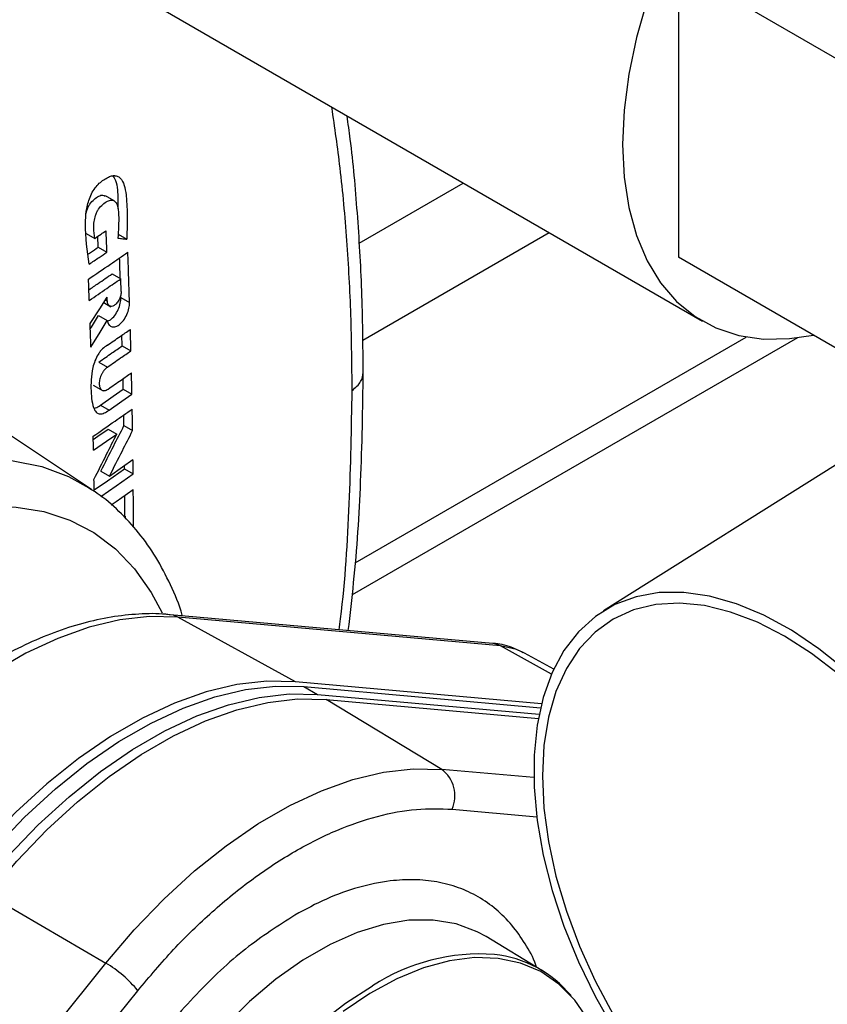
# Model space of a CAD drawing. Units: inches. Extents: x 0.4 to 10.6, y 0.4 to 8.1.
# Drawn here: x 2.7 to 2.9, y 5.3 to 5.6 of the extents above; entities that cross this region are included whole.
import ezdxf

# ---------------------------------------------------------------- set-up
doc = ezdxf.new("R2010")
doc.units = ezdxf.units.IN
doc.header["$MEASUREMENT"] = 0

msp = doc.modelspace()

# ---------------------------------------------------------------- linework, layer by layer
at = {"color": 7, "linetype": 'Continuous', "lineweight": 25}
for p, q in [((2.895588829977795, 5.594133305587008), (2.851689283978898, 5.619475974058305)), ((2.851689283978898, 5.619475974058305), (2.85168928397892, 5.541338610143732)), ((2.71089611905923, 5.609065353045727), (2.858210031806892, 5.524022841397259)), ((2.6994676801869, 5.556525971776841), (2.697137046272696, 5.557871418096881)), ((2.691952182691272, 5.547727477045283), (2.694282816605355, 5.546382030725313)), ((2.69522038294267, 5.544023990683175), (2.695104635665917, 5.546942026535909)), ((2.700554608401882, 5.547535450366656), (2.702885242315733, 5.546190004046818)), ((2.69522038294267, 5.544023990683175), (2.697551016856521, 5.542678544363338)), ((2.895588829977817, 5.515995941672434), (2.85168928397892, 5.541338610143732)), ((2.698959113313759, 5.53682549988837), (2.70128974722761, 5.535480053568533)), ((2.701326857862977, 5.530405027955942), (2.703657491776829, 5.529059581636106)), ((2.696690129743774, 5.529087577878496), (2.698638760481371, 5.52796265729829)), ((2.695301576833069, 5.525600501545059), (2.69763221074692, 5.524255055225223)), ((2.70169825394229, 5.517409432505051), (2.701622016124839, 5.520284587603491)), ((2.883762427204509, 5.519573766793252), (2.763738526078932, 5.450285443516886)), ((2.764470996926142, 5.458879055934642), (2.869965346257918, 5.519779647498337)), ((2.70169825394229, 5.517409432505051), (2.704028887856141, 5.516063986185215)), ((2.695373805957811, 5.513025929559132), (2.697704439871894, 5.511680483239163)), ((2.701969742976406, 5.505702274751027), (2.701909288684327, 5.508546627004107)), ((2.693417593884639, 5.478646164439921), (2.65208921371186, 5.506180104358268)), ((2.693875517533385, 5.506817982295589), (2.696581779323275, 5.505255690618599)), ((2.701969742976406, 5.505702274751027), (2.704300376890257, 5.504356828431191)), ((2.695793683331853, 5.501404825795649), (2.698124317245704, 5.500059379475814)), ((2.702148153229417, 5.495877494319437), (2.702100470575436, 5.49875476901368)), ((2.697857250529548, 5.494927985543153), (2.700187884443399, 5.493582539223318)), ((2.702148153229417, 5.495877494319437), (2.7044787871435, 5.494532047999466)), ((2.906353335919508, 5.492929336553898), (2.831471565121821, 5.445913595347625)), ((2.702297647825375, 5.484262216732344), (2.702288860732081, 5.48510183245955)), ((2.702297647825375, 5.484262216732344), (2.704628281739226, 5.482916770412507)), ((2.695922386031262, 5.483627015847072), (2.698253019945346, 5.482281569527102)), ((2.692716350780183, 5.479104471220374), (2.693417593884639, 5.478646164439921)), ((2.702558695880317, 5.470831634685866), (2.702555798793825, 5.471486243119226)), ((2.801614927733802, 5.437113888012721), (2.714618522568154, 5.444892677584009)), ((2.748380408330688, 5.426823037451515), (2.716686264274175, 5.444254604958982)), ((2.803682669440893, 5.436475815387162), (2.716686264274175, 5.444254604958982)), ((2.81807452662088, 5.430198360853415), (2.810141420392921, 5.434554666287442)), ((2.814787314554532, 5.420885259349459), (2.748380408330688, 5.426823037451515)), ((2.750703157821784, 5.425488445638185), (2.754386005640463, 5.42336238284698)), ((2.750703157821784, 5.425488445638185), (2.81451767889351, 5.419781217781972)), ((2.754386005640463, 5.42336238284698), (2.814131494335903, 5.418019067381485)), ((2.78784877163768, 5.403173363896802), (2.756703064422639, 5.422018470357655)), ((2.756703064422639, 5.422018470357655), (2.813913677160255, 5.416902979471252)), ((2.665580915766177, 5.369414773639424), (2.69727505982269, 5.350886273028609)), ((2.814869888201516, 5.348943561980356), (2.799838960872993, 5.358054548643718)), ((2.610278654655972, 5.242663572062475), (2.69727505982269, 5.350886273028609)), ((2.618876633733093, 5.235248493688538), (2.705873038864893, 5.343471194613207))]:
    msp.add_line(p, q, dxfattribs=at)
at = {"color": 8, "linetype": 'Continuous', "lineweight": 25}
for p, q in [((2.765559211319285, 5.545087658079199), (2.793639978345378, 5.561298339829298)), ((2.816840905124448, 5.547904729890744), (2.766534111434342, 5.518863236059024)), ((2.697150476755142, 5.529799961478838), (2.697675226455841, 5.529497029924705)), ((2.817484253094258, 5.428885036575397), (2.803682669440893, 5.436475815387162)), ((2.81269200638022, 5.400952004348225), (2.78784877163768, 5.403173363896802)), ((2.790647873700373, 5.392410665080432), (2.813465707932777, 5.390370406857941))]:
    msp.add_line(p, q, dxfattribs=at)
at = {"color": 7, "linetype": 'Continuous', "lineweight": 25, "flags": 128}
for points in [[(2.843214546728516, 5.610661244345009), (2.840359394236809, 5.600580899872516), (2.838296573621735, 5.590655276138364), (2.837049457465124, 5.580996834425537), (2.836632176091353, 5.571715008737965)], [(2.836632176091353, 5.571715008737965), (2.837049457465124, 5.56291496586951), (2.838296573621736, 5.554696413822195), (2.840359394236809, 5.54715247207468), (2.843214546728516, 5.540368616501373), (2.846829681078264, 5.534421710896609), (2.851163836369337, 5.529379136077154), (2.856167904890444, 5.525298026430622), (2.86178518854572, 5.522224622560039), (2.867952041266794, 5.520193747359326), (2.874598590148191, 5.519228411456005), (2.881649527135255, 5.51933955249159), (2.888096794557088, 5.520321001659331)], [(2.693027549815296, 5.52342001236546), (2.695608931507939, 5.527414431593393), (2.6976386538596, 5.530555411942707)], [(2.693076475460819, 5.521971403734669), (2.693365523010506, 5.522442768171939), (2.695301576833069, 5.525600501545059)], [(2.693236729337583, 5.517086609075439), (2.695696156924453, 5.521097321852047), (2.69763221074692, 5.524255055225223)], [(2.695793683331853, 5.501404825795649), (2.699247202851062, 5.503807532814855), (2.701969742976406, 5.505702274751027)], [(2.698124317245704, 5.500059379475814), (2.701577826566286, 5.502462079297421), (2.704300376890257, 5.504356828431191)], [(2.693882317115116, 5.492156840394694), (2.695102939037755, 5.493007662196749), (2.697857250529548, 5.494927985543153)], [(2.693938248224599, 5.489225836168994), (2.697433562557893, 5.491662208526639), (2.700187884443399, 5.493582539223318)], [(2.698253019945346, 5.482281569527102), (2.70179797934251, 5.484758769179), (2.704586985573644, 5.486707927667084)], [(2.694102591274645, 5.478531827522735), (2.697677136747146, 5.481031136412538), (2.702297647825375, 5.484262216732344)], [(2.695890133942286, 5.476806653824707), (2.700007770661092, 5.479685690092646), (2.704628281739226, 5.482916770412507)], [(2.698701067493769, 5.47448156734182), (2.70004859841534, 5.475424350239102), (2.704665867638043, 5.478655027962552)], [(2.896900738220212, 5.429816314451652), (2.889588294266191, 5.435687124366653), (2.882163099744953, 5.440684088039875), (2.874715286459551, 5.444746549101393), (2.867335260774197, 5.447825194777073), (2.860112606203461, 5.449882654478859), (2.853134995989765, 5.450893953433078), (2.846487128868983, 5.450846815840369), (2.84024970094252, 5.449741813887251), (2.834498426135962, 5.447592360800563), (2.829303117134576, 5.444424548029049), (2.824726837951886, 5.440276828528521), (2.820825138417979, 5.435199549995068), (2.817645379879813, 5.429254343712222), (2.815226160298627, 5.422513376430666), (2.813596845722977, 5.415058474361643), (2.812777213824679, 5.40698012991759), (2.812777213824679, 5.398376403256846), (2.813596845722977, 5.389351731966154), (2.815226160298628, 5.380015663329839), (2.817645379879814, 5.370481524574172), (2.820825138417979, 5.360865047228363), (2.824726837951886, 5.35128296230056), (2.829303117134576, 5.341851583321554), (2.834498426135963, 5.332685394456063)], [(2.894831528353822, 5.428830730748495), (2.887611605543426, 5.434415267778748), (2.880299731676707, 5.43911049849605), (2.872987857809988, 5.4428573776499), (2.865767934999591, 5.445608786060944), (2.858730757963954, 5.44733012317201), (2.851964823287366, 5.447999742170185), (2.845555216524069, 5.447609222208043), (2.839582542198055, 5.446163474300694), (2.834121910154397, 5.443680679566915), (2.829241991009379, 5.440192060591034), (2.825004152577644, 5.435741488780818), (2.821461688136322, 5.43038493265906), (2.818659146231149, 5.424189754026939), (2.816631770452653, 5.41723386085028), (2.815405056227562, 5.409604727521684), (2.814994430199012, 5.401398294819281), (2.815405056227563, 5.39271776339579), (2.816631770452653, 5.38367229597042), (2.818659146231149, 5.374375644544352), (2.821461688136322, 5.364944719903308), (2.825004152577645, 5.3554981213966), (2.82924199100938, 5.346154645481494), (2.834121910154397, 5.337031791788833)], [(2.716686264274175, 5.444254604958982), (2.709025088037968, 5.44439276689806), (2.701023167820161, 5.443472623631213), (2.692752970249374, 5.441502508118353), (2.684289391515481, 5.438500262030646), (2.675709079098112, 5.43449307417357), (2.667089737635214, 5.429517234260887), (2.658509425217812, 5.423617804269374), (2.650045846483852, 5.416848210350585), (2.641775648912967, 5.409269758995344), (2.633773728695031, 5.400951081832677), (2.626112552459184, 5.391967514090845)], [(2.810141420392921, 5.434554666287442), (2.807997224345617, 5.435527529297691), (2.803682669440893, 5.436475815387162)], [(2.748380408330688, 5.426823037451515), (2.740672842571346, 5.426962035980985), (2.732622469576653, 5.426036321114395), (2.72430219477108, 5.424054276268928), (2.715787367851693, 5.42103385114963), (2.707155100409628, 5.417002399194108), (2.698483567595578, 5.411996429855555), (2.689851300153528, 5.406061277967495), (2.681336473234173, 5.399250693184507), (2.673016198428649, 5.391626353217032), (2.664965825434019, 5.383257305268473), (2.657258259674225, 5.374219340733329)], [(2.659575318456399, 5.372881463743644), (2.667283336944824, 5.381920089254485), (2.675334200957852, 5.390289747307125), (2.683654997089409, 5.397914637307329), (2.692170367267841, 5.404725703722677), (2.700803191243357, 5.410661261490483), (2.709475285034827, 5.415667554674353), (2.718108109010343, 5.419699243309873), (2.726623479188774, 5.422719814030259), (2.734944275320332, 5.42470191075309), (2.74299513933336, 5.425627582433235), (2.750703157821784, 5.425488445638185)], [(2.66325816627508, 5.370755400952438), (2.670966184763504, 5.37979402646328), (2.679017048776532, 5.38816368451592), (2.68733784490809, 5.395788574516124), (2.695853215086521, 5.402599640931473), (2.704486039062036, 5.408535198699278), (2.713158132853507, 5.413541491883147), (2.721790956829024, 5.417573180518667), (2.730306327007454, 5.420593751239054), (2.738627123139012, 5.422575847961885), (2.74667798715204, 5.42350151964203), (2.754386005640463, 5.42336238284698)], [(2.665580915766177, 5.369414773639424), (2.673288481525518, 5.378452738174825), (2.681338854520211, 5.386821786123352), (2.689659129325784, 5.394446126090806), (2.698173956245171, 5.401256710873779), (2.706806223687237, 5.407191862761838), (2.715477756501287, 5.412197832100398), (2.724110023943337, 5.416229284055939), (2.732624850862691, 5.419249709175265), (2.740945125668216, 5.42123175402077), (2.748995498662846, 5.422157468887406), (2.756703064422639, 5.422018470357655)], [(2.69727505982269, 5.350886273028609), (2.704936236058897, 5.359869840770234), (2.712938156276704, 5.368188517932979), (2.721208353847491, 5.375766969288281), (2.729671932581384, 5.382536563207114), (2.738252244998753, 5.388435993198651), (2.746871586461651, 5.39341183311134), (2.755451898879053, 5.397419020968404), (2.763915477613012, 5.400421267056082), (2.772185675183898, 5.402391382568891), (2.780187595401834, 5.403311525835671), (2.78784877163768, 5.403173363896802)], [(2.827308303010931, 5.33571628525434), (2.82374160326513, 5.340950533104934), (2.819478204568677, 5.345265550167665), (2.814573686843608, 5.348605083596153), (2.809091987978963, 5.350925597464999), (2.80310457030262, 5.352196840327156), (2.796689488960565, 5.352402239587798), (2.789930374348695, 5.351539117553446), (2.782915341862709, 5.349618726339793), (2.775735843179172, 5.346666101183169), (2.768485474043051, 5.342719734067948), (2.761258754104046, 5.337831071924667)]]:
    msp.add_lwpolyline(points, dxfattribs=at)
at = {"color": 8, "linetype": 'Continuous', "lineweight": 25, "flags": 128}
for points in [[(2.558487527797017, 5.413617362032069), (2.566118804981294, 5.424197706911809), (2.574213002443258, 5.434201633192806), (2.582700387608822, 5.443542955736402), (2.591507840540198, 5.45214119782216), (2.600559483873765, 5.459922284465364), (2.609777336513517, 5.466819180582752), (2.619081985448449, 5.472772468508552), (2.628393269906077, 5.477730859885482), (2.637630971948014, 5.48165163752068), (2.646715507558049, 5.484501023399933), (2.655568612268898, 5.486254469689701), (2.66411401542086, 5.486896870219931), (2.672278097243579, 5.486422690625695), (2.679990523100022, 5.484836016026465), (2.687184849428618, 5.482150515832281), (2.692716350780183, 5.479104471220374)], [(2.572085253321954, 5.409864424502207), (2.579563284786163, 5.419756160469598), (2.58746672450591, 5.42904655870297), (2.595723860154107, 5.437651322225247), (2.604259770122774, 5.445492375206403), (2.612997003328668, 5.452498571389109), (2.621856281970262, 5.458606339638505), (2.630757220859561, 5.463760260758649), (2.63961905680185, 5.467913570341859), (2.648361381405317, 5.471028583088331), (2.656904870671337, 5.473077034745935), (2.665172004745465, 5.474040338567569), (2.673087771298413, 5.473909753959115), (2.680580346154845, 5.472686465787728), (2.68758174499428, 5.470381573630884), (2.694028440210837, 5.467015991063693), (2.699861937334718, 5.46262025589836), (2.705029305785234, 5.457234253097521), (2.709483659139558, 5.450906852875699), (2.712422306444062, 5.445385657183349)], [(2.716686264274175, 5.444254604958982), (2.715505022547488, 5.444733833529254), (2.714609481657769, 5.444893477871862)], [(2.803682669440893, 5.436475815387162), (2.802501427714145, 5.436955043957745), (2.801614927733723, 5.437113888012729)], [(2.799838960872993, 5.358054548643718), (2.797387467185562, 5.359389840737269), (2.791729670893588, 5.361485385456358), (2.785579476102905, 5.362516972345267), (2.779017060008119, 5.362471153091289), (2.772127973738947, 5.361348525018474), (2.765002027070409, 5.359163723300588), (2.757732117615058, 5.355945230169246), (2.75041301976054, 5.351735003604467), (2.743140149140506, 5.346587930348235), (2.73600831874591, 5.340571110371878)], [(2.71450540715497, 5.201469606363449), (2.712720402754152, 5.204090166223537), (2.709692536568447, 5.20999841349941), (2.707440181504738, 5.216703016026846), (2.705992700455811, 5.22411656905853), (2.705368963550777, 5.232142425593124), (2.705577102154076, 5.240675956316737), (2.706614402860706, 5.249605913606031), (2.70846734286961, 5.258815881811132), (2.711111766274065, 5.268185794911655), (2.71451319897087, 5.277593501760899), (2.718627298083001, 5.286916358512851), (2.723400430036827, 5.296032827472278), (2.728770369757767, 5.30482406152445), (2.734667111869292, 5.313175453489039), (2.741013783320075, 5.320978130199977), (2.747727645541772, 5.328130371833683), (2.754721173072793, 5.334538937982515), (2.761903194586551, 5.340120283186086), (2.769180081449125, 5.344801646074099)], [(2.73600831874591, 5.340571110371878), (2.729110502892674, 5.33376298212533), (2.722536625159294, 5.326252299971972), (2.716372386095478, 5.318136977139784), (2.710698145984408, 5.30952280927267), (2.705587877223565, 5.300522095222446), (2.701108199981396, 5.291252173061579), (2.697317513701536, 5.281833890401954), (2.69426523577675, 5.272390028961444), (2.691991157317644, 5.263043703916454), (2.69052492441469, 5.253916758907303), (2.68988565165609, 5.245128177620054), (2.690081672939895, 5.236792532652185), (2.691110432828893, 5.22901849188358), (2.692958519864648, 5.221907401824521), (2.695601841406363, 5.215551966408937), (2.699005937715302, 5.210035038456859), (2.703126431190183, 5.205428539561192), (2.70790960489708, 5.201792522479776), (2.708600099520449, 5.201380312909658)]]:
    msp.add_lwpolyline(points, dxfattribs=at)
at = {"color": 7, "linetype": 'Continuous', "lineweight": 25}
for centre, radius, start, end in [((2.78246556088788, 5.396027992023964), 0.008946244864629433, 336.1502091722696, 53.00620511951044), ((2.798702157292311, 5.322250898158686), 0.03118324100618083, 39.62662324105567, 83.84342195283693), ((2.68148387813174, 5.323883650072856), 0.03128103364160324, 38.76881813099245, 59.68082850158198)]:
    msp.add_arc(centre, radius, start, end, dxfattribs=at)
at = {"color": 8, "linetype": 'Continuous', "lineweight": 25}
msp.add_arc((2.79829781260635, 5.299706710818308), 0.05367863125554203, 85.99551945539517, 122.8502692729846, dxfattribs=at)
for points, knots in [([(2.763698290980124, 5.50538359207093), (2.763631783499618, 5.512162145609544), (2.763498107738655, 5.525786602521983), (2.762366723140003, 5.545784635087514), (2.760708967579713, 5.564534815869222), (2.759008350364044, 5.57631807183208), (2.758225438810971, 5.581742718331679)], [0, 0, 0, 0, 0.2583817832658308, 0.519330776545599, 0.778714760275445, 1, 1, 1, 1]), ([(2.763698316876646, 5.505383605688822), (2.764600609937429, 5.506145615570083), (2.766328860912946, 5.507605168322822), (2.766532656591601, 5.509365599761998), (2.766630053703571, 5.510206937218845)], [0, 0, 0, 0, 0.5220845083066945, 1, 1, 1, 1]), ([(2.760189747274306, 5.440817923382155), (2.760317328856142, 5.441805096622462), (2.761807951654283, 5.453338916132576), (2.763151862925824, 5.474956899089941), (2.763515865492201, 5.495226145983733), (2.763698275896466, 5.505383551072514)], [0, 0, 0, 0, 0.04461197414549879, 0.5212321776717025, 1, 1, 1, 1]), ([(2.813451283521981, 5.349803448269027), (2.81338649652924, 5.350001252527885), (2.812608370818499, 5.352376985263709), (2.810378249318573, 5.356194155570731), (2.805667137979675, 5.363001849919879), (2.799551621352719, 5.36809393201892), (2.792415230587649, 5.371417052796185), (2.786619321225535, 5.372952851944329), (2.78047081563051, 5.373551894035426), (2.773436492930721, 5.373192698590547), (2.765524253536743, 5.371558655708808), (2.756873376881842, 5.36850281037369), (2.751102058911355, 5.365406124758091), (2.748260457209848, 5.363881421534439)], [0, 0, 0, 0, 0.007629321690364312, 0.09163214885547341, 0.1756495130678168, 0.3470153199168135, 0.4328055739694667, 0.5186106744064847, 0.602613502740493, 0.6866308681244031, 0.7940854968743664, 0.8986146655861221, 1, 1, 1, 1]), ([(2.748260457209848, 5.363881421534439), (2.743792805862462, 5.36101516921407), (2.734710244141764, 5.355188189536688), (2.721463589177894, 5.342788170432578), (2.711156498593795, 5.330526803075683), (2.703677079893076, 5.319769387664066), (2.698014310905921, 5.310526607826195), (2.692535533746362, 5.300096244146633), (2.687564904975437, 5.288603205246764), (2.682892930486852, 5.275014981430542), (2.679286811637434, 5.259404620969518), (2.677889895856184, 5.24253745555112), (2.679287683819856, 5.227283567182715), (2.68332542688076, 5.214450959277304), (2.689744001405367, 5.204341807918521), (2.69835565614955, 5.197018178821848), (2.709158697256279, 5.193268189904758), (2.717642033581541, 5.192169626543254), (2.722563825313639, 5.193358941360263), (2.722999572698482, 5.193464236514848)], [0, 0, 0, 0, 0.06918028630488567, 0.1406408359477831, 0.2130559267946198, 0.2490651778462391, 0.2850805165108275, 0.3318189116013355, 0.3780958332786115, 0.423815843836271, 0.4946538239938804, 0.5669080666073041, 0.6391623092207278, 0.7100002893783374, 0.7785414858616385, 0.8486162728328251, 0.9205509424740319, 0.9929660333208693, 0.9999999999999999, 0.9999999999999999, 0.9999999999999999, 0.9999999999999999])]:
    msp.add_open_spline(points, degree=3, knots=knots, dxfattribs=at)
at = {"color": 7, "linetype": 'Continuous', "lineweight": 25}
for points, knots in [([(2.766695358595617, 5.510201261681239), (2.766620025855765, 5.51758657270007), (2.766471807665864, 5.532117272542181), (2.765197748224296, 5.553082208652498), (2.763841197379262, 5.568781650137134), (2.762623483909274, 5.577316788558671), (2.762330102023691, 5.579373146696726)], [0, 0, 0, 0, 0.31281119493315, 0.615460279091205, 0.907353420010014, 1, 1, 1, 1]), ([(2.692799021717696, 5.539431624346012), (2.692270627286367, 5.54297584832527), (2.69160473312809, 5.547442356493186), (2.691895255646297, 5.553614013993919), (2.692547997985695, 5.556540634010582), (2.693569469479387, 5.558848768250671), (2.69495675657679, 5.560877864411505), (2.696624094992949, 5.562214589714382), (2.698211209751972, 5.563079213097037), (2.699339867738695, 5.563380934158849), (2.70033067606627, 5.563244921034837), (2.701416487106762, 5.562505554158963), (2.702301235043064, 5.560776102329364), (2.703216936053219, 5.555430905230239), (2.703032784179551, 5.550300481953445), (2.70288524231655, 5.54619000404646)], [0, 0, 0, 0, 0.2418061707048898, 0.3047293971335842, 0.3697558911479088, 0.4034379646954126, 0.4372140486271989, 0.503088494114566, 0.5370259549846934, 0.5671662938984167, 0.597327256705672, 0.6287106704436943, 0.6896319265695949, 0.7513341414460832, 1, 1, 1, 1]), ([(2.699178831508629, 5.563274403114081), (2.699428928507909, 5.562885330808911), (2.700075233216918, 5.561879883867528), (2.70054767667771, 5.558825912970422), (2.700492999423565, 5.556106166165658), (2.700458498825823, 5.554390043219499)], [0, 0, 0, 0, 0.1889248747447842, 0.4882227157792762, 1, 1, 1, 1]), ([(2.691958310629976, 5.553081362632608), (2.692009444768157, 5.553350875464449), (2.692119206238126, 5.553929395522686), (2.692478205265207, 5.554805762854113), (2.693103079600514, 5.555926174163271), (2.694118136151205, 5.556966556692456), (2.695323001683381, 5.557813934732702), (2.696414559397967, 5.558200572093178), (2.696906493377848, 5.557919395271347), (2.697103379557844, 5.557806860190183)], [0, 0, 0, 0, 0.08957380471206083, 0.1922737495073152, 0.2905061312125091, 0.4903324245811546, 0.6875193455490134, 0.874936221335188, 1, 1, 1, 1]), ([(2.69428281660598, 5.546382030725041), (2.694161250613328, 5.547302768452329), (2.693971958110167, 5.548736465042572), (2.694050479897751, 5.550849271149858), (2.694364540973782, 5.552324266640563), (2.694804530762896, 5.553460373290664), (2.695436921591297, 5.554581864921863), (2.696447090834229, 5.55561762112539), (2.697662818490121, 5.556486214449911), (2.698841909107529, 5.556840973327787), (2.699768788985319, 5.556441839971543), (2.700551841095681, 5.555152663925535), (2.700850721394382, 5.551719731389548), (2.70064658276483, 5.548562970303124), (2.700509735556099, 5.546446790997646)], [0, 0, 0, 0, 0.1214736037766867, 0.1891486428520777, 0.247965779924267, 0.2821979887135977, 0.3148257391513398, 0.3813146489661272, 0.4471440426864998, 0.5092903286669532, 0.5697909799607708, 0.6298535285324253, 0.7518670936854491, 1, 1, 1, 1]), ([(2.694282816605355, 5.546382030725313), (2.694848773262555, 5.546767618625961), (2.695861234290699, 5.547457411240576), (2.69687319750604, 5.54814744725479), (2.697319482337084, 5.548451759310157)], [0, 0, 0, 0, 0.5589910539449185, 1, 1, 1, 1]), ([(2.697551016856521, 5.542678544363338), (2.697508729642695, 5.543752124252086), (2.697432958248985, 5.545675794247583), (2.697354259948163, 5.547600993436618), (2.697319482337084, 5.548451759310157)], [0, 0, 0, 0, 0.5580894286762549, 1, 1, 1, 1]), ([(2.700509735555413, 5.546446790997946), (2.700952568781683, 5.546398790828817), (2.701744922947998, 5.546312904920227), (2.702536197577702, 5.546227623247524), (2.702885242315733, 5.546190004046818)], [0, 0, 0, 0, 0.558882940350375, 1, 1, 1, 1]), ([(2.692544521967362, 5.542195125073486), (2.69273719902473, 5.542326716873086), (2.693629535550254, 5.542936152012103), (2.69452122826834, 5.543545901147105), (2.69522038294267, 5.544023990683175)], [0, 0, 0, 0, 0.2159242078032563, 1, 1, 1, 1]), ([(2.692587906169453, 5.535387584057723), (2.694558169968543, 5.536735744164725), (2.69809690439191, 5.539157135950464), (2.701630536369219, 5.541581009668572), (2.703196745440128, 5.542655341412345)], [0, 0, 0, 0, 0.5567707443880536, 1, 1, 1, 1]), ([(2.692799021716932, 5.539431624346346), (2.693683852309081, 5.540035847878231), (2.695268399997975, 5.541117886643078), (2.696851804553601, 5.542200482933727), (2.697551016856521, 5.542678544363338)], [0, 0, 0, 0, 0.5584120934632945, 1, 1, 1, 1]), ([(2.703657491776829, 5.529059581636106), (2.703576878598965, 5.531576711654499), (2.703431886174788, 5.536104070493427), (2.703269048360764, 5.540640905155682), (2.703196745440128, 5.542655341412345)], [0, 0, 0, 0, 0.5559819992064822, 1, 1, 1, 1]), ([(2.701158196466641, 5.535555996206356), (2.701132419272879, 5.536356871961466), (2.701072716327923, 5.538211792305595), (2.701005702518302, 5.540070594686625), (2.700967622423033, 5.541126845214031)], [0, 0, 0, 0, 0.4317574917136731, 1, 1, 1, 1]), ([(2.692805505788216, 5.529654250232268), (2.692765893065768, 5.53072000535261), (2.692694889435261, 5.532630312902747), (2.692620703835304, 5.534542292438365), (2.692587906169453, 5.535387584057723)], [0, 0, 0, 0, 0.5578971408378461, 1, 1, 1, 1]), ([(2.692697918617877, 5.53252535827482), (2.693534022886876, 5.5330990315764), (2.695622274362188, 5.534531836266902), (2.697708300470936, 5.535965720930954), (2.698959113313759, 5.53682549988837)], [0, 0, 0, 0, 0.4003848573237603, 1, 1, 1, 1]), ([(2.692805505788216, 5.529654250232268), (2.694382807766654, 5.530736375880696), (2.697212338035675, 5.532677606741347), (2.700038853264171, 5.534620300805451), (2.70128974722761, 5.535480053568533)], [0, 0, 0, 0, 0.5574430483063336, 1, 1, 1, 1]), ([(2.701406364370871, 5.532064639713463), (2.701384943320855, 5.532700824137032), (2.701346619507506, 5.533839004249026), (2.701307153678365, 5.534977790529001), (2.70128974722761, 5.535480053568533)], [0, 0, 0, 0, 0.5589488138684475, 1, 1, 1, 1]), ([(2.701406364371702, 5.532064639713094), (2.701390508751917, 5.531736931169052), (2.701366262493012, 5.531235802464455), (2.701147829162253, 5.530510640900847), (2.700916551522487, 5.529960485943717), (2.700623498602525, 5.529436392340416), (2.70027891348489, 5.528967757861069), (2.699904154770941, 5.528577309021365), (2.699398136239609, 5.528198238746235), (2.698784482458457, 5.527983092681966), (2.698191572054236, 5.528150237801061), (2.697779854291365, 5.528659732276217), (2.697710156522057, 5.529217497601068), (2.697675226456454, 5.529497029924435)], [0, 0, 0, 0, 0.1223606338755873, 0.1871126861423556, 0.2517381095429836, 0.3190718231030867, 0.3861616361289483, 0.4530554509058451, 0.5196554046359505, 0.6461406278802063, 0.766169946278794, 0.882812618000118, 1, 1, 1, 1]), ([(2.697675226455841, 5.529497029924705), (2.697668433998617, 5.529694455134464), (2.69765629702743, 5.530047220562835), (2.697644047803879, 5.530400045513471), (2.6976386538596, 5.530555411942707)], [0, 0, 0, 0, 0.5596501070682149, 1, 1, 1, 1]), ([(2.697702868865576, 5.524064461033571), (2.697970681048984, 5.524169319673061), (2.698636915109362, 5.524430175606736), (2.699703370891009, 5.525558677031889), (2.700647880718181, 5.527132983287829), (2.701252267014318, 5.528873104577908), (2.701302381246918, 5.529902334911931), (2.701326857863368, 5.530405027955769)], [0, 0, 0, 0, 0.1482828983247486, 0.3688820881055895, 0.5882635248016587, 0.7989011253031058, 1, 1, 1, 1]), ([(2.697632210747709, 5.524255055224873), (2.697737846913688, 5.523879007326899), (2.69795026364118, 5.523122837665428), (2.698692723201649, 5.522524675002143), (2.699682954308213, 5.522451264378182), (2.700858205741162, 5.523017692471334), (2.702032142166364, 5.524198077190293), (2.702978988918879, 5.525791395531144), (2.703582790519201, 5.527526760021265), (2.703632978930872, 5.528556593840038), (2.703657491777602, 5.529059581635763)], [0, 0, 0, 0, 0.1157953139429103, 0.2328450812133755, 0.3547416316038845, 0.4835319388557556, 0.6172998714487405, 0.7503293774439536, 0.8780567565293161, 1, 1, 1, 1]), ([(2.693236729337583, 5.517086609075439), (2.693198996432754, 5.518263473468662), (2.69313134413968, 5.520373503830756), (2.693059377315314, 5.522485830742167), (2.693027549815296, 5.52342001236546)], [0, 0, 0, 0, 0.5577476108236246, 1, 1, 1, 1]), ([(2.69767594177717, 5.517555962867138), (2.698830068299304, 5.51835382889352), (2.700896108714563, 5.519782115502356), (2.702961082268449, 5.52121091617655), (2.703872525267732, 5.52184156365841)], [0, 0, 0, 0, 0.558617592187275, 1, 1, 1, 1]), ([(2.704028887856141, 5.516063986185215), (2.704000756166201, 5.517138962450004), (2.703950381924946, 5.519063877512754), (2.70389637279159, 5.520990757330488), (2.703872525267732, 5.52184156365841)], [0, 0, 0, 0, 0.5584538692595622, 1, 1, 1, 1]), ([(2.697675941777888, 5.517555962866818), (2.697241370165372, 5.51728675059615), (2.696585401315037, 5.516880385204116), (2.695763192782923, 5.515942753610974), (2.695025634975915, 5.5148633320132), (2.694303840787645, 5.513355006715041), (2.693559016848545, 5.510984309071021), (2.693246962048359, 5.508231937077928), (2.693227910360048, 5.505245309272761), (2.693453936272959, 5.502484081434289), (2.693977965137334, 5.500444926999177), (2.69477421260657, 5.499301747360481), (2.695689870902585, 5.49891897910912), (2.69685591559106, 5.499214082259936), (2.69769489923941, 5.499773203685557), (2.698124317246464, 5.500059379475469)], [0, 0, 0, 0, 0.06829958850388451, 0.1030955572315031, 0.1383056589810842, 0.2061557322776753, 0.2708283377168903, 0.3936068266358785, 0.5132204779831953, 0.6306240519452542, 0.7466624319314757, 0.8100469688057598, 0.8663402297535967, 0.931588759476638, 1, 1, 1, 1]), ([(2.695373805957811, 5.513025929559132), (2.696551976840048, 5.513842229287385), (2.698660577039631, 5.515303180152718), (2.700768238741346, 5.516764582256831), (2.70169825394229, 5.517409432505051)], [0, 0, 0, 0, 0.5587455044673931, 1, 1, 1, 1]), ([(2.697704439871894, 5.511680483239163), (2.698882606505387, 5.512496779970911), (2.700991206785415, 5.513957730797574), (2.703098868401294, 5.515419132942964), (2.704028887856141, 5.516063986185215)], [0, 0, 0, 0, 0.5587434681919567, 1, 1, 1, 1]), ([(2.69770443987253, 5.511680483238878), (2.697541471663787, 5.511554368732917), (2.697214068142138, 5.511301004388417), (2.696751843000829, 5.510767714409167), (2.696335939791159, 5.510155585246488), (2.695887256492341, 5.509283002855149), (2.695523011146524, 5.508155121068286), (2.695430880491085, 5.506938224869143), (2.695654213076687, 5.505991544817745), (2.696163744536388, 5.505396924296514), (2.696795722058303, 5.505284251071392), (2.697383870001191, 5.505440180003842), (2.697699204391201, 5.505635012803718), (2.697857207969147, 5.505732637041531)], [0, 0, 0, 0, 0.06790322181287929, 0.1364177352410403, 0.2040637355815419, 0.2712133762000533, 0.3971890266147719, 0.5157538481820798, 0.6307658632121202, 0.7469744748863711, 0.8690249297298581, 0.9343727472170058, 0.9999999999999999, 0.9999999999999999, 0.9999999999999999, 0.9999999999999999]), ([(2.697857207968354, 5.505732637041888), (2.699034374109408, 5.506549990326764), (2.701140503537345, 5.508012359780203), (2.703245869616847, 5.509475095500036), (2.704174496209005, 5.51012027321994)], [0, 0, 0, 0, 0.5589239319478478, 1, 1, 1, 1]), ([(2.704300376890257, 5.504356828431191), (2.704277976133149, 5.505429540378917), (2.704237879335369, 5.507349668070849), (2.704193903983602, 5.509271919985927), (2.704174496209005, 5.51012027321994)], [0, 0, 0, 0, 0.5586669846140598, 1, 1, 1, 1]), ([(2.762661302748451, 5.440596929078877), (2.763165414187413, 5.444922400284944), (2.764745508486421, 5.458480220768642), (2.766267274743523, 5.481769759102737), (2.766548222226483, 5.500429502230985), (2.766695348197002, 5.510201196173388)], [0, 0, 0, 0, 0.1824474043528531, 0.5718658241127199, 1, 1, 1, 1]), ([(2.693865241867246, 5.493019377643424), (2.695823344433556, 5.494382729273099), (2.699328592138361, 5.49682329865541), (2.702832382861677, 5.499264565158414), (2.704378884918137, 5.500342090605963)], [0, 0, 0, 0, 0.5586203119473918, 1, 1, 1, 1]), ([(2.694100803238602, 5.500546614383791), (2.694236416272333, 5.500570281603451), (2.694776368525741, 5.50066451420216), (2.695358076015267, 5.501087829380185), (2.695793683332229, 5.501404825795479)], [0, 0, 0, 0, 0.2511574548961678, 1, 1, 1, 1]), ([(2.7044787871435, 5.494532047999466), (2.70446128663616, 5.495613829675235), (2.704429973826561, 5.497549409197879), (2.704394522673174, 5.499487281429088), (2.704378884918137, 5.500342090605963)], [0, 0, 0, 0, 0.5588929119743664, 1, 1, 1, 1]), ([(2.695922386031262, 5.483627015847072), (2.697076833993818, 5.48589502939056), (2.699154765842746, 5.489977307439175), (2.701227139527534, 5.494062108517856), (2.702148153229417, 5.495877494319437)], [0, 0, 0, 0, 0.5555754694998203, 1, 1, 1, 1]), ([(2.693938248224599, 5.489225836168994), (2.693925151453463, 5.489932489714004), (2.693901724858337, 5.491196502524614), (2.693876406051317, 5.49246155843077), (2.693865241867246, 5.493019377643424)], [0, 0, 0, 0, 0.5590556828835893, 1, 1, 1, 1]), ([(2.694065192618552, 5.481370132574304), (2.69519994804094, 5.483629939564174), (2.697243488162644, 5.487699544485194), (2.699281540307543, 5.491771635637743), (2.700187884443399, 5.493582539223318)], [0, 0, 0, 0, 0.5552890351090212, 1, 1, 1, 1]), ([(2.698253019945346, 5.482281569527102), (2.69940746971163, 5.484549587981935), (2.701485400542597, 5.488631866492556), (2.703557775319294, 5.49271666707567), (2.7044787871435, 5.494532047999466)], [0, 0, 0, 0, 0.5555766097123431, 1, 1, 1, 1]), ([(2.704628281739226, 5.482916770412507), (2.704621076475973, 5.483623570835818), (2.704608198965922, 5.484886790406805), (2.704593472321551, 5.4861510502871), (2.704586985573644, 5.486707927667084)], [0, 0, 0, 0, 0.5595230152726227, 1, 1, 1, 1]), ([(2.717903860095257, 5.444598918902311), (2.717886916552124, 5.444661291357138), (2.717077217878075, 5.44764194856526), (2.714755553063933, 5.452982607038146), (2.710895403115491, 5.460461867111479), (2.70623907006752, 5.467092039694371), (2.700915114799425, 5.472822151326677), (2.69632815758464, 5.476824373881457), (2.693354539759923, 5.478589590132152), (2.692555600892965, 5.479063860853675)], [0, 0, 0, 0, 0.004063043961705296, 0.1941648970678582, 0.3826161279259143, 0.5687975728202117, 0.75237101959109, 0.9334681089851106, 1, 1, 1, 1]), ([(2.694107566288736, 5.478107880124113), (2.694104837845483, 5.478343887392755), (2.694092276509947, 5.4794304287703), (2.694077084655591, 5.480518444419654), (2.694065192618552, 5.481370132574304)], [0, 0, 0, 0, 0.2172096466099499, 1, 1, 1, 1]), ([(2.702378468382189, 5.471588613786841), (2.702376325632369, 5.472584249498062), (2.702372422091859, 5.474398042361161), (2.702359645605915, 5.476216902048744), (2.702353882448742, 5.477037344719976)], [0, 0, 0, 0, 0.5489247043998137, 1, 1, 1, 1]), ([(2.704714456035901, 5.468485356580969), (2.704710842103272, 5.470066750291267), (2.704703106283878, 5.47345180955764), (2.70467881225645, 5.476846324256202), (2.704665867638043, 5.478655027962578)], [0, 0, 0, 0, 0.4671686921428875, 1, 1, 1, 1]), ([(2.714600857153163, 5.444831457195828), (2.714208190401333, 5.44488647734864), (2.711483641116134, 5.445268239026497), (2.706169142315996, 5.44513002295739), (2.698702671196815, 5.44437387717097), (2.691043206946733, 5.442679005778873), (2.683285361326529, 5.440171001289053), (2.675482455104707, 5.436852675508481), (2.667696013450742, 5.432770005621709), (2.659982077501766, 5.427965200540991), (2.652396235726652, 5.42249047113882), (2.644997954752307, 5.416402631120202), (2.637846475518088, 5.409788108907467), (2.631056765153919, 5.402727213179761), (2.626029214564649, 5.397070272394654), (2.623374011485239, 5.393682489855423), (2.622747895960197, 5.392883626951215)], [0, 0, 0, 0, 0.01349824198390387, 0.09365861860525189, 0.1744744556139196, 0.2557434794122952, 0.3372392902354787, 0.4187659411712364, 0.5001724522470897, 0.5813081081651668, 0.6620831103538235, 0.742367832286449, 0.8219375266739976, 0.9003388039316645, 0.976499190368322, 1, 1, 1, 1]), ([(2.809780667268172, 5.434641030742434), (2.808732424047379, 5.435157596524668), (2.806195183328338, 5.436407928232755), (2.803348379268476, 5.437117596051723), (2.801630578643179, 5.437107999546659), (2.801606972471209, 5.437107867670617)], [0, 0, 0, 0, 0.4097921166542784, 0.9918893097445662, 0.9999999999999999, 0.9999999999999999, 0.9999999999999999, 0.9999999999999999]), ([(2.705873038864994, 5.343471194613064), (2.709045939671956, 5.347242367058519), (2.715474580109152, 5.354883170586098), (2.725952803677503, 5.365000770261126), (2.736950998704546, 5.373950354847737), (2.748260456280022, 5.381346229972492), (2.759569913855848, 5.387007976631366), (2.770568108883939, 5.390756637739732), (2.781046332453929, 5.392736937492267), (2.787474972892708, 5.392518484228674), (2.790647873700452, 5.392410665080425)], [0, 0, 0, 0, 0.1212413899915493, 0.2456481780493275, 0.3722584776452421, 0.500000000000002, 0.6277415223547603, 0.7543518219506754, 0.878758610008454, 1, 1, 1, 1])]:
    msp.add_open_spline(points, degree=3, knots=knots, dxfattribs=at)

doc.saveas('drawing.dxf')
